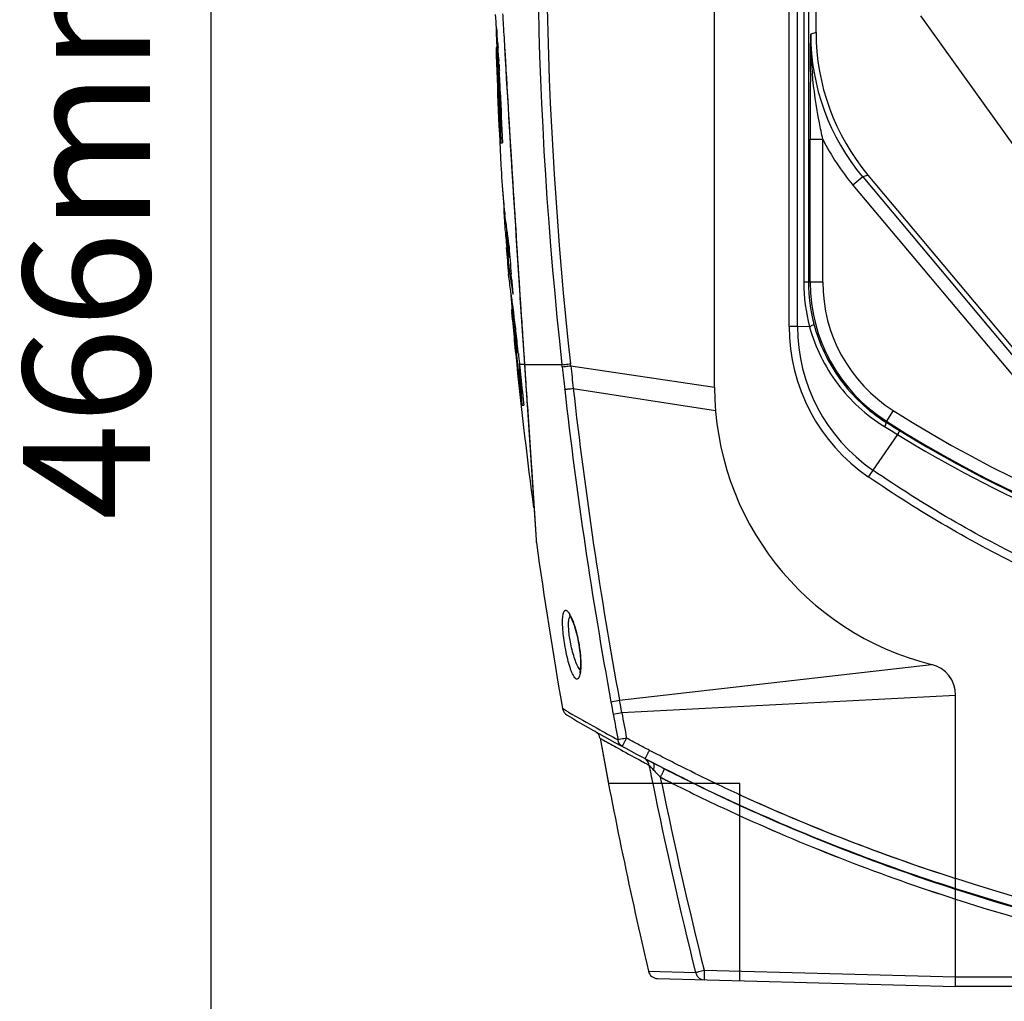
# Model space of a CAD drawing. Units: millimetres. Extents: x -526 to 1300, y -563 to 681.
# Drawn here: x 531 to 686, y 72 to 227 of the extents above; entities that cross this region are included whole.
import ezdxf

# ---------------------------------------------------------------- set-up
doc = ezdxf.new("R2010")
doc.units = ezdxf.units.MM
doc.header["$LTSCALE"] = 16.335
doc.header["$PDMODE"] = 3
doc.header["$PDSIZE"] = 0.3125
doc.layers.get('0').update_dxf_attribs({"linetype": 'CONTINUOUS'})
doc.layers.get('Defpoints').update_dxf_attribs({"linetype": 'CONTINUOUS'})
doc.layers.add('02___PRT_ALL_AXES', color=7, linetype='CONTINUOUS')
doc.layers.add('尺寸线', color=3, linetype='CONTINUOUS', lineweight=13)
doc.styles.get("Standard").update_dxf_attribs({"font": 'txt', "height": 20})
doc.dimstyles.new('ISO-25', dxfattribs={"dimtxt": 20, "dimasz": 7, "dimexe": 8, "dimexo": 0.625, "dimgap": 7, "dimtad": 1, "dimtoh": 1, "dimdec": 0, "dimzin": 1, "dimdsep": 46, "dimtxsty": 'Standard', "dimcen": 2.5, "dimadec": 0, "dimazin": 0, "dimtfac": 1, "dimtdec": 0, "dimtmove": 0, "dimatfit": 3, "dimfxl": 1, "dimarcsym": 0})

# ---------------------------------------------------------------- blocks, each defined once
blk = doc.blocks.new('*D10')
at = {"layer": 'Defpoints', "color": 0, "transparency": 16777216}
for p in [(674.26, 427.12), (560.68, -38.58), (674.56, -38.58)]:
    blk.add_point(p, dxfattribs=at)
at = {"layer": '尺寸线', "color": 0, "lineweight": -2, "transparency": 16777216}
for p, q in [((673.64, 427.12), (552.68, 427.12)), ((560.68, 420.12), (560.68, -31.58)), ((673.94, -38.58), (552.68, -38.58))]:
    blk.add_line(p, q, dxfattribs=at)
at = {"layer": '尺寸线', "color": 0, "transparency": 16777216}
for points in [[(561.85, 420.12), (559.51, 420.12), (560.68, 427.12)], [(559.51, -31.58), (561.85, -31.58), (560.68, -38.58)]]:
    blk.add_solid(points, dxfattribs=at)
at = {"layer": '尺寸线', "color": 0, "transparency": 16777216, "insert": (543.68, 196.12), "char_height": 20, "attachment_point": 5, "rotation": 90}
blk.add_mtext('466mm', dxfattribs=at)

msp = doc.modelspace()

# ---------------------------------------------------------------- linework, layer by layer
at = {"color": 7, "linetype": 'Continuous'}
for p, q in [((640.12, 169.07), (640.12, 340.62)), ((651.89, 178.63), (651.89, 340.62)), ((653.18, 178.63), (653.18, 340.15)), ((654.21, 292.61), (654.19, 185.63)), ((654.93, 292.59), (654.9, 185.62)), ((687.44, 206.98), (672.62, 227.64)), ((605.71, 225.62), (605.69, 226.39)), ((605.71, 225.53), (605.71, 225.62)), ((605.73, 225.03), (605.71, 225.53)), ((605.75, 225.67), (605.79, 225.24)), ((605.79, 225.24), (605.8, 225.05)), ((605.71, 225.03), (605.75, 223.46)), ((605.76, 223.46), (605.73, 225.03)), ((656.12, 225.02), (655.28, 224.72)), ((605.67, 222.65), (605.67, 222.65)), ((605.8, 222.65), (605.67, 222.65)), ((605.67, 222.65), (605.67, 222.64)), ((605.67, 222.64), (605.74, 221.53)), ((605.75, 223.46), (605.77, 222.91)), ((605.77, 222.91), (605.77, 222.65)), ((605.97, 222.68), (605.8, 222.68)), ((605.95, 222.91), (605.85, 222.91)), ((605.99, 222.27), (605.87, 222.27)), ((605.91, 223.5), (605.94, 223.13)), ((605.94, 223.13), (605.95, 222.9)), ((605.95, 222.9), (605.97, 222.69)), ((606, 221.27), (605.96, 222.69)), ((605.97, 222.69), (605.97, 222.62)), ((607, 222.66), (607.11, 220.74)), ((605.74, 221.53), (605.76, 221.28)), ((605.79, 220.74), (605.8, 220.55)), ((605.8, 220.55), (605.81, 220.3)), ((605.91, 221.3), (605.91, 221.26)), ((606.09, 220.72), (606.09, 220.61)), ((606.09, 220.61), (606.1, 220.55)), ((605.81, 220.3), (605.84, 219.88)), ((605.84, 219.88), (605.85, 219.6)), ((605.85, 219.6), (605.87, 219.3)), ((605.87, 219.3), (605.88, 219)), ((605.88, 219), (605.9, 218.72)), ((605.98, 219.58), (605.99, 219.35)), ((605.99, 219.35), (606, 219.28)), ((606.16, 219.28), (606, 219.28)), ((606.18, 218.99), (606.01, 218.99)), ((606.02, 218.76), (606.01, 218.99)), ((606.14, 219.89), (606.15, 219.61)), ((606.15, 219.61), (606.17, 219.31)), ((606.17, 219.31), (606.18, 219.02)), ((606.08, 216.88), (605.98, 216.88)), ((606.03, 215.73), (606.03, 215.66)), ((606.03, 215.66), (606.04, 215.53)), ((606.17, 215.75), (606.17, 215.68)), ((606.33, 215.67), (606.33, 215.75)), ((606.3, 212.63), (606.16, 212.63)), ((655.18, 185.62), (655.18, 208.19)), ((655.18, 208.19), (657.18, 208.19)), ((657.18, 185.62), (657.18, 208.19)), ((606.39, 207.6), (606.68, 207.6)), ((663.47, 202.23), (661.94, 200.94)), ((664.31, 202.53), (663.47, 202.23)), ((663.47, 202.23), (700.21, 158.44)), ((700.69, 159.16), (664.31, 202.53)), ((661.94, 200.94), (698.68, 157.15)), ((606.76, 199.23), (606.77, 199.18)), ((606.82, 198.6), (606.82, 198.55)), ((606.91, 197.58), (606.96, 197.12)), ((606.96, 197.11), (606.92, 197.58)), ((606.98, 197.1), (606.87, 197.1)), ((606.87, 197.1), (606.88, 196.89)), ((606.99, 196.9), (606.96, 197.11)), ((607.09, 195.92), (607.06, 196.21)), ((607.15, 195.42), (607.09, 195.92)), ((606.97, 195.39), (606.98, 195.34)), ((607.16, 195.33), (607.15, 195.42)), ((607.16, 192.99), (607.19, 192.62)), ((607.5, 191.14), (607.61, 189.59)), ((607.45, 190.04), (607.48, 189.83)), ((607.48, 189.83), (607.5, 189.58)), ((607.5, 189.58), (607.51, 189.51)), ((607.51, 189.51), (607.55, 189.16)), ((607.83, 189.59), (607.61, 189.59)), ((607.61, 186.88), (607.61, 186.89)), ((607.61, 186.88), (607.61, 186.88)), ((607.62, 186.81), (607.61, 186.88)), ((607.84, 186.92), (607.86, 186.74)), ((608.1, 186.18), (608.04, 186.92)), ((657.18, 185.62), (654.9, 185.62)), ((608.01, 184.14), (607.94, 184.14)), ((607.94, 184.13), (607.95, 184.04)), ((608.02, 184.04), (607.95, 184.04)), ((607.95, 184.04), (608.02, 183.52)), ((608, 184.18), (608, 184.21)), ((608.01, 184.13), (608, 184.18)), ((608.07, 183.73), (608.01, 184.13)), ((608.24, 184.18), (608.24, 184.15)), ((608.24, 184.15), (608.25, 184.1)), ((608.25, 184.1), (608.31, 183.7)), ((608.09, 181.32), (608.09, 181.32)), ((608.19, 181.32), (608.09, 181.32)), ((608.09, 181.32), (608.13, 180.99)), ((608.13, 180.99), (608.14, 180.86)), ((608.38, 181.36), (608.38, 181.4)), ((608.39, 181.31), (608.38, 181.36)), ((608.39, 181.27), (608.39, 181.31)), ((608.44, 180.88), (608.39, 181.27)), ((655.09, 178.61), (653.18, 178.63)), ((608.56, 177.39), (608.59, 177.12)), ((608.89, 177.15), (608.84, 177.55)), ((609.06, 175.54), (608.76, 175.54)), ((609.07, 175.51), (609.06, 175.58)), ((608.86, 174.62), (608.96, 173.65)), ((608.93, 172.65), (608.92, 172.65)), ((609.06, 172.65), (608.93, 172.65)), ((608.96, 173.65), (609.06, 172.65)), ((609.06, 172.65), (609.11, 172.2)), ((609.36, 172.65), (609.34, 172.79)), ((609.65, 172.65), (609.36, 172.65)), ((609.37, 172.53), (609.36, 172.65)), ((610.15, 172.65), (609.65, 172.65)), ((610.15, 172.7), (610.15, 172.62)), ((616.04, 172.62), (610.15, 172.62)), ((610.15, 172.62), (610.37, 169.41)), ((610.15, 172.62), (610.24, 171.3)), ((616.08, 172.3), (616.04, 172.62)), ((617.43, 172.46), (617.4, 172.78)), ((617.43, 172.46), (640.12, 169.07)), ((609.11, 172.2), (609.2, 171.29)), ((609.5, 171.29), (609.2, 171.29)), ((609.2, 171.29), (609.26, 170.76)), ((610.37, 169.41), (610.48, 167.81)), ((610.48, 167.81), (610.52, 167.14)), ((617.84, 168.89), (640.27, 165.38)), ((609.65, 167.12), (609.74, 166.26)), ((609.74, 166.26), (610.04, 166.26)), ((610.52, 167.14), (610.58, 166.3)), ((610.58, 166.3), (610.67, 164.99)), ((610.58, 166.3), (611.99, 145.01)), ((610.58, 166.3), (610.6, 166.05)), ((610.6, 166.05), (611.99, 145.01)), ((610.67, 164.99), (610.81, 162.82)), ((668.3, 165.4), (667.14, 163.57)), ((610.81, 162.82), (610.85, 162.25)), ((610.85, 162.25), (610.87, 161.89)), ((610.87, 161.89), (610.92, 161.15)), ((668.97, 161.61), (665.08, 156.01)), ((610.92, 161.15), (610.98, 160.36)), ((611.23, 156.51), (611.99, 145.01)), ((611.99, 145.01), (612.01, 144.62)), ((625.13, 119.73), (674.32, 125.38)), ((623.77, 119.48), (625.13, 119.73)), ((625.5, 117.77), (678.12, 120.53)), ((678.12, 74.62), (678.12, 120.53)), ((616.15, 118.4), (616.14, 118.4)), ((616.73, 118.06), (616.15, 118.4)), ((617.07, 117.87), (616.73, 118.06)), ((624.14, 117.52), (625.5, 117.77)), ((622.05, 113.77), (622.6, 113.46)), ((622.06, 113.73), (623.39, 106.62)), ((624.91, 112.16), (625.27, 111.96)), ((629.2, 110.5), (629.71, 110.23)), ((629.71, 110.23), (630.47, 109.83)), ((628.72, 110.08), (628.85, 110.01)), ((630.37, 109.88), (630.47, 109.83)), ((631.78, 106.62), (631.58, 107.59)), ((631.58, 107.59), (632.11, 107.32)), ((644.12, 106.62), (623.39, 106.62)), ((633.5, 106.62), (633.6, 106.57)), ((636.82, 106.62), (636.87, 106.6)), ((636.88, 106.62), (636.84, 106.64)), ((636.87, 106.6), (637.01, 106.53)), ((644.12, 75.51), (644.12, 106.62)), ((644.24, 104.78), (644.12, 104.83)), ((678.08, 89.95), (678.12, 89.94)), ((678.08, 89.95), (678.12, 89.94)), ((629.7, 77.01), (637.13, 76.81)), ((638.47, 77.15), (678.12, 76.12)), ((678.12, 76.12), (732.26, 76.12)), ((631.12, 75.85), (678.12, 74.62)), ((917.98, 74.62), (678.12, 74.62))]:
    msp.add_line(p, q, dxfattribs=at)
for points in [[(617.21, 133.19), (617.22, 133.18), (617.33, 133.02), (617.52, 132.68), (617.73, 132.19), (617.97, 131.55), (618.21, 130.78), (618.43, 129.9), (618.63, 128.94), (618.72, 128.45)], [(618.72, 128.45), (618.79, 127.98), (618.91, 126.96), (618.98, 126.02), (618.98, 125.22), (618.95, 124.59), (618.88, 124.16), (618.85, 124.06)]]:
    msp.add_lwpolyline(points, dxfattribs=at)
for centre, radius, start, end in [((1249.45, 242.7), 637.27, 175.50738, 186.31367), ((1251.44, 242.69), 637.88, 175.51977, 186.29239), ((376.28, 207.94), 230.15, 4.418, 4.9537), ((1273.47, 240.94), 667.87, 181.34962, 181.54663), ((350.57, 205.88), 255.95, 3.9461, 4.2956), ((722.65, 224.46), 67.37, 179.7819, 185.0203), ((690.27, 224.71), 34.99, 179.9987, 220.0013), ((1273.74, 240.94), 668.32, 181.57143, 183.2678), ((611.72, 223.45), 5.97, 187.4055, 191.3809), ((354.11, 206.13), 252.4, 3.4436, 3.744), ((5681.93, 517.15), 5083.47, 183.32107, 183.8853), ((5541.73, 508.79), 4943.01, 183.31844, 183.76261), ((354.59, 206.18), 251.62, 3.3156, 3.4405), ((1170.13, 244.82), 564.71, 182.3905, 182.5616), ((357.96, 206.37), 248.55, 3.3108, 3.4432), ((358.72, 206.42), 247.78, 3.1164, 3.2695), ((5709.69, 518.92), 5111.29, 183.34433, 183.884), ((611.78, 220.68), 5.95, 190.7049, 191.6666), ((1191.69, 245.79), 586.29, 182.61978, 182.73751), ((359.39, 206.44), 247.11, 2.6324, 2.9184), ((357.12, 206.35), 249.09, 2.6327, 2.8472), ((359.29, 206.45), 246.91, 2.4213, 2.6335), ((1213.86, 246.85), 608.49, 182.73762, 182.92951), ((353.34, 206.18), 253.17, 2.1661, 2.6286), ((1900.87, 207.57), 1245.69, 179.48076, 179.97165), ((1300.19, 252.77), 695.06, 183.05968, 183.55), ((1283.71, 250.48), 678.43, 182.93985, 183.62155), ((1272.33, 240.94), 666.48, 182.17247, 182.86737), ((1276.52, 241.08), 670.97, 182.43012, 182.85998), ((690.22, 224.68), 36.93, 206.5191, 220.0071), ((734.94, 210.18), 128.65, 183.2683, 185.6173), ((734.83, 210.11), 128.53, 184.4608, 184.8554), ((734.89, 210.11), 128.59, 184.8793, 185.1352), ((734.95, 210.12), 128.65, 185.1591, 185.5919), ((735, 204.14), 128.33, 183.2378, 183.9076), ((611.91, 197.22), 4.95, 181.3535, 183.7801), ((611.95, 197.22), 4.98, 183.7807, 185.8282), ((735.19, 210.2), 128.9, 185.9241, 186.2295), ((612.06, 197.24), 5.09, 185.8431, 190.794), ((1273.74, 240.94), 668.22, 183.83734, 183.90783), ((1273.74, 240.94), 668.32, 183.90773, 183.91222), ((735.11, 204.15), 128.44, 183.9318, 184.7109), ((735.38, 210.22), 129.09, 186.6261, 187.3863), ((1273.35, 240.94), 667.71, 183.95799, 184.27753), ((735.2, 204.15), 128.52, 184.7109, 184.9839), ((735.3, 204.16), 128.62, 185.1474, 185.8226), ((1273.61, 240.91), 668.05, 184.11281, 184.27328), ((735.49, 210.24), 129.19, 187.3862, 187.6582), ((735.61, 210.25), 129.32, 187.6583, 188.4939), ((1273.74, 240.94), 668.32, 184.2751, 184.63923), ((735.4, 204.17), 128.73, 185.8226, 186.3028), ((1272.25, 240.93), 666.4, 184.28415, 184.64911), ((735.64, 204.2), 128.97, 186.6985, 187.7005), ((372.59, 151.29), 237.7, 7.9605, 8.5937), ((735.91, 204.24), 129.24, 187.7814, 188.9274), ((1272.23, 240.93), 666.38, 184.71252, 184.92671), ((681.79, 185.62), 27.6, 179.9877, 194.7114), ((680.5, 185.61), 25.6, 179.9865, 194.735), ((681.12, 185.62), 25.94, 180, 237.6216), ((681.12, 185.62), 23.94, 180, 237.6216), ((1273.74, 240.94), 668.22, 184.91628, 185.11835), ((351.89, 148.34), 258.61, 7.3442, 7.8647), ((1273.74, 240.94), 668.32, 185.12735, 185.86505), ((377.73, 151.68), 232.26, 7.0541, 7.2174), ((360.99, 149.58), 249.12, 6.4112, 7.0609), ((361.27, 149.54), 249.15, 6.4533, 7.1201), ((651.92, -15.88), 194.51, 89.6287, 90.0074), ((680.62, 178.63), 28.73, 180.0008, 235.5178), ((680.62, 178.63), 27.44, 180.0009, 235.5178), ((361.36, 149.62), 248.75, 5.981, 6.3472), ((358.45, 149.25), 251.98, 5.9989, 6.3578), ((360.57, 149.47), 249.85, 5.7296, 5.9825), ((1272.17, 240.93), 666.32, 185.72902, 185.86881), ((1376.23, 251.47), 771.35, 185.86505, 187.55632), ((124.45, 133.92), 486.45, 4.346, 4.5697), ((1374.3, 251.45), 768.99, 185.89, 186.35979), ((1319.21, 250.07), 706.05, 186.31108, 186.60216), ((1348.09, 253.76), 736.53, 186.35034, 186.62939), ((1379.59, 251.88), 774.59, 186.01143, 186.28192), ((1344.04, 251.26), 732.22, 186.47117, 190.36781), ((1324.76, 248.69), 711.42, 186.44005, 190.44381), ((685.12, 169.07), 45, 180, 256.1135), ((774.12, 332.28), 197.61, 237.6216, 302.3784), ((797.46, 370.61), 244.63, 237.8126, 238.4044), ((774.12, 332.28), 199.61, 237.6216, 302.3784), ((970.14, 654.79), 577.87, 238.35061, 238.58901), ((945.65, -38.23), 341.24, 145.3057, 145.521), ((1376.23, 251.47), 771.65, 187.9594, 189.93268), ((612.82, 130.71), 5.15, 26.7469, 29.1337), ((673.12, 120.53), 5, 0, 76.1135), ((617.62, 118.66), 1.5, 189.9298, 239.5819), ((1186.85, 222.49), 572.43, 190.3666, 190.5665), ((774.12, 385.23), 310.61, 239.5825, 242.4324), ((773.22, 387.9), 311.93, 239.9604, 240.9137), ((1306.38, 244.89), 694.03, 190.57563, 190.91441), ((1405.37, 262.03), 793.11, 190.48006, 190.77587), ((773.06, 387.59), 311.58, 240.9126, 241.6086), ((620.57, 113.5), 1.5, 10.3472, 60.5301), ((1376.23, 251.47), 766.65, 190.3498, 193.15373), ((774.45, 381.44), 308.02, 240.4611, 240.9541), ((774.88, 382.21), 308.9, 241.0296, 241.7597), ((628.48, 109.43), 1.28, 56.0458, 62.1556), ((768.96, 376.95), 300.87, 242.3205, 242.5965), ((768.93, 376.89), 300.81, 242.3206, 242.5966), ((774.63, 381.74), 308.37, 241.787, 241.9819), ((664.67, 141.62), 47.42, 222.6214, 222.9165), ((1325.52, 248.68), 709.53, 191.31146, 191.55021), ((1325.52, 248.68), 709.53, 191.31143, 191.55017), ((973.76, 775.74), 749.19, 242.72782, 242.87893), ((769.67, 378.33), 302.42, 242.5964, 243.954), ((769.67, 378.32), 302.41, 242.5964, 243.9449), ((771.02, 379.69), 304.27, 242.8603, 243.8295), ((771.01, 379.66), 304.24, 242.8604, 243.8295), ((770.78, 379.18), 305.18, 242.8623, 243.2661), ((770.79, 379.19), 305.2, 242.9748, 243.2659), ((1319.11, 247.33), 702.98, 191.5465, 194.03768), ((1320.13, 247.41), 702.6, 191.55997, 194.02389), ((771.14, 379.9), 305.99, 243.2873, 245.4734), ((770.04, 379.08), 303.27, 243.9544, 245.4676), ((771.31, 380.28), 304.92, 243.8686, 245.3441), ((771.05, 381.56), 304.45, 244.5658, 245.3595), ((771.06, 381.62), 304.51, 245.3622, 252.2283), ((771.06, 381.62), 304.51, 245.3863, 252.2283), ((771.61, 380.96), 305.66, 245.3447, 252.1814), ((770.91, 381.06), 305.43, 245.4738, 252.3146), ((771.62, 380.98), 305.69, 245.3484, 252.1812), ((771.57, 380.84), 307.02, 245.4737, 252.2798), ((771.56, 380.83), 307.01, 245.4739, 252.2799), ((774.07, 388.54), 312, 252.0895, 270.0091), ((774.07, 388.68), 313.65, 252.1874, 270.0099), ((774.12, 386.54), 311.75, 252.0654, 262.3204), ((774.1, 386.63), 313.32, 252.1624, 262.3261), ((631.16, 77.35), 1.5, 193.1537, 268.5)]:
    msp.add_arc(centre, radius, start, end, dxfattribs=at)
msp.add_ellipse((691.13, 225.03), major_axis=(-32.9, -11.98), ratio=0.999612, start_param=-0.348941, end_param=0.348941, dxfattribs=at)
for points, knots in [([(606.7, 227.95), (606.72, 227.51), (606.82, 225.75), (606.93, 223.98), (607, 222.66)], [0, 0, 0, 0, 0.24861, 1, 1, 1, 1]), ([(655.23, 218.86), (655.23, 219.35), (655.25, 221.3), (655.27, 223.25), (655.28, 224.72)], [0, 0, 0, 0, 0.251372, 1, 1, 1, 1]), ([(657.18, 208.19), (656.99, 209.05), (656.27, 212.48), (655.77, 215.95), (655.54, 218.56)], [0, 0, 0, 0, 0.251184, 1, 1, 1, 1]), ([(605.98, 216.88), (605.99, 216.78), (606, 216.4), (606.02, 216.02), (606.03, 215.73)], [0, 0, 0, 0, 0.249108, 1, 1, 1, 1]), ([(654.9, 185.62), (654.9, 185.62), (654.88, 185.62), (654.84, 185.62), (654.78, 185.62), (654.66, 185.62), (654.46, 185.63), (654.29, 185.63), (654.19, 185.63)], [0, 0, 0, 0, 0.023594, 0.078121, 0.163026, 0.277444, 0.589606, 1, 1, 1, 1]), ([(608.02, 183.52), (608.08, 182.98), (608.25, 181.64), (608.48, 179.42), (608.72, 176.94), (608.86, 175.27), (608.91, 174.48)], [0, 0, 0, 0, 0.179615, 0.444387, 0.739368, 1, 1, 1, 1]), ([(609.37, 184.41), (609.38, 184.16), (609.45, 183.13), (609.52, 182.11), (609.57, 181.35)], [0, 0, 0, 0, 0.25036, 1, 1, 1, 1]), ([(609.57, 181.35), (609.6, 180.86), (609.73, 178.93), (609.86, 177), (609.96, 175.55)], [0, 0, 0, 0, 0.25106, 1, 1, 1, 1]), ([(655.74, 179.1), (655.75, 179.06), (655.7, 178.97), (655.49, 178.8), (655.26, 178.69), (655.09, 178.61)], [0, 0, 0, 0, 0.125013, 0.329889, 1, 1, 1, 1]), ([(655.09, 178.61), (655.54, 177), (656.73, 173.86), (659.37, 169.55), (662.77, 165.79), (665.48, 163.75), (666.92, 162.87)], [0, 0, 0, 0, 0.248877, 0.49824, 0.748505, 1, 1, 1, 1]), ([(655.74, 179.1), (656.16, 177.52), (657.29, 174.43), (659.82, 170.18), (663.12, 166.48), (665.74, 164.45), (667.14, 163.57)], [0, 0, 0, 0, 0.248781, 0.498107, 0.748406, 1, 1, 1, 1]), ([(609.96, 175.55), (609.97, 175.31), (610.04, 174.36), (610.1, 173.41), (610.15, 172.7)], [0, 0, 0, 0, 0.250734, 1, 1, 1, 1]), ([(610.15, 172.62), (610.19, 172.08), (610.33, 169.98), (610.47, 167.87), (610.58, 166.3)], [0, 0, 0, 0, 0.252173, 1, 1, 1, 1]), ([(616.04, 172.62), (616.21, 172.64), (616.67, 172.69), (617.12, 172.74), (617.4, 172.78)], [0, 0, 0, 0, 0.379759, 1, 1, 1, 1]), ([(616.08, 172.3), (616.25, 172.32), (616.7, 172.37), (617.15, 172.43), (617.43, 172.46)], [0, 0, 0, 0, 0.379774, 1, 1, 1, 1]), ([(609.67, 168.33), (609.66, 168.52), (609.61, 169.33), (609.55, 170.15), (609.5, 170.78)], [0, 0, 0, 0, 0.223976, 1, 1, 1, 1]), ([(609.7, 167.59), (609.7, 167.64), (609.69, 167.89), (609.68, 168.14), (609.67, 168.33)], [0, 0, 0, 0, 0.214172, 1, 1, 1, 1]), ([(616.48, 168.73), (616.65, 168.76), (617.11, 168.81), (617.56, 168.86), (617.84, 168.9)], [0, 0, 0, 0, 0.37994, 1, 1, 1, 1]), ([(609.69, 167.13), (609.69, 167.13), (609.7, 167.14), (609.7, 167.16), (609.71, 167.2), (609.71, 167.28), (609.71, 167.41), (609.71, 167.52), (609.7, 167.59)], [0, 0, 0, 0, 0.023227, 0.077292, 0.162721, 0.277723, 0.589741, 1, 1, 1, 1]), ([(667.14, 163.57), (667.16, 163.55), (667.16, 163.47), (667.12, 163.33), (667.04, 163.11), (666.96, 162.95), (666.92, 162.87)], [0, 0, 0, 0, 0.101772, 0.302807, 0.606024, 1, 1, 1, 1]), ([(669.29, 162.24), (669.29, 162.23), (669.28, 162.21), (669.27, 162.18), (669.24, 162.12), (669.21, 162.05), (669.16, 161.96), (669.08, 161.81), (669.01, 161.69), (668.97, 161.61)], [0, 0, 0, 0, 0.025889, 0.081167, 0.166222, 0.280411, 0.422565, 0.591368, 1, 1, 1, 1]), ([(668.97, 161.61), (676.81, 156.79), (693.2, 148.21), (719.3, 138.84), (746.44, 133.15), (764.9, 131.88), (774.12, 131.88)], [0, 0, 0, 0, 0.249887, 0.499858, 0.749897, 1, 1, 1, 1]), ([(669.29, 162.24), (677.11, 157.43), (693.44, 148.87), (719.46, 139.53), (746.52, 133.85), (764.93, 132.58), (774.12, 132.58)], [0, 0, 0, 0, 0.249886, 0.499857, 0.749897, 1, 1, 1, 1]), ([(610.98, 160.36), (611, 160.03), (611.08, 158.75), (611.17, 157.47), (611.23, 156.51)], [0, 0, 0, 0, 0.254051, 1, 1, 1, 1]), ([(774.12, 122.17), (764.47, 122.17), (745.14, 123.63), (716.82, 130.13), (689.8, 140.8), (673.04, 150.54), (665.08, 156.01)], [0, 0, 0, 0, 0.250006, 0.500002, 0.749996, 1, 1, 1, 1]), ([(774.12, 120.89), (764.41, 120.89), (744.95, 122.35), (716.44, 128.9), (689.23, 139.64), (672.36, 149.45), (664.36, 154.95)], [0, 0, 0, 0, 0.250006, 0.500002, 0.749996, 1, 1, 1, 1]), ([(616.5, 128.46), (616.43, 128.92), (616.3, 129.83), (616.19, 130.94), (616.15, 131.76), (616.15, 132.3), (616.17, 132.77), (616.21, 133.17), (616.28, 133.48), (616.36, 133.69), (616.44, 133.81), (616.5, 133.87), (616.57, 133.91), (616.67, 133.92), (616.82, 133.87), (616.98, 133.72), (617.16, 133.5), (617.27, 133.32), (617.32, 133.22)], [0, 0, 0, 0, 0.213714, 0.413014, 0.502788, 0.583857, 0.654843, 0.714781, 0.763087, 0.799936, 0.814482, 0.82694, 0.838001, 0.848631, 0.872484, 0.904556, 0.946947, 1, 1, 1, 1]), ([(617.44, 128.62), (617.37, 128.99), (617.24, 129.71), (617.12, 130.75), (617.08, 131.65), (617.11, 132.2), (617.15, 132.43)], [0, 0, 0, 0, 0.296428, 0.574037, 0.813783, 1, 1, 1, 1]), ([(617.15, 132.43), (617.17, 132.55), (617.22, 132.74), (617.31, 132.91), (617.37, 132.97)], [0, 0, 0, 0, 0.580398, 1, 1, 1, 1]), ([(617.42, 133.03), (617.57, 132.75), (617.83, 132.1), (618.33, 130.59), (618.6, 129.34), (618.75, 128.46)], [0, 0, 0, 0, 0.197353, 0.438287, 1, 1, 1, 1]), ([(618.99, 124.45), (618.98, 124.29), (618.94, 123.99), (618.86, 123.6), (618.76, 123.35), (618.67, 123.2), (618.6, 123.12), (618.52, 123.08), (618.4, 123.05), (618.24, 123.11), (618.07, 123.29), (617.88, 123.56), (617.7, 123.92), (617.51, 124.38), (617.32, 124.92), (617.06, 125.77), (616.77, 126.95), (616.59, 127.94), (616.5, 128.46)], [0, 0, 0, 0, 0.065472, 0.118701, 0.159457, 0.175485, 0.189007, 0.200656, 0.211435, 0.234904, 0.267008, 0.310392, 0.365541, 0.432009, 0.508943, 0.595089, 0.789092, 1, 1, 1, 1]), ([(618.85, 124.59), (618.78, 124.69), (618.64, 124.9), (618.37, 125.43), (618.05, 126.25), (617.72, 127.38), (617.53, 128.19), (617.44, 128.62)], [0, 0, 0, 0, 0.081728, 0.179091, 0.415714, 0.695836, 1, 1, 1, 1]), ([(618.75, 128.46), (618.87, 127.73), (618.99, 126.67), (619.04, 125.33), (619.02, 124.73), (618.99, 124.45)], [0, 0, 0, 0, 0.547899, 0.791306, 1, 1, 1, 1]), ([(618.94, 124.49), (618.93, 124.5), (618.9, 124.53), (618.87, 124.57), (618.85, 124.59)], [0, 0, 0, 0, 0.240175, 1, 1, 1, 1]), ([(626.25, 113.75), (626.1, 113.72), (625.65, 113.63), (625.2, 113.55), (624.9, 113.49)], [0, 0, 0, 0, 0.3248, 1, 1, 1, 1]), ([(625.58, 112.44), (625.39, 112.54), (625.07, 112.84), (624.92, 113.27), (624.9, 113.49)], [0, 0, 0, 0, 0.491932, 1, 1, 1, 1]), ([(625.58, 112.44), (625.58, 112.43), (625.59, 112.45), (625.59, 112.46), (625.6, 112.5), (625.62, 112.54), (625.65, 112.6), (625.68, 112.67), (625.72, 112.74), (625.78, 112.86), (625.87, 113.03), (625.99, 113.26), (626.11, 113.5), (626.2, 113.67), (626.25, 113.75)], [0, 0, 0, 0, 0.004829, 0.019359, 0.043342, 0.07643, 0.118327, 0.168619, 0.226817, 0.292409, 0.443434, 0.61625, 0.804592, 1, 1, 1, 1]), ([(629.85, 111.83), (629.55, 111.99), (628.94, 112.3), (627.74, 112.94), (626.85, 113.42), (626.25, 113.75)], [0, 0, 0, 0, 0.249996, 0.499993, 1, 1, 1, 1]), ([(629.19, 110.5), (629.19, 110.5), (629.19, 110.51), (629.2, 110.53), (629.21, 110.57), (629.23, 110.61), (629.26, 110.67), (629.3, 110.76), (629.37, 110.91), (629.47, 111.11), (629.59, 111.33), (629.71, 111.58), (629.8, 111.74), (629.85, 111.83)], [0, 0, 0, 0, 0.005678, 0.020422, 0.044393, 0.077467, 0.119426, 0.169809, 0.29374, 0.444777, 0.617353, 0.805158, 1, 1, 1, 1]), ([(640.3, 106.62), (638.54, 107.45), (635.91, 108.73), (632.44, 110.49), (630.71, 111.38), (629.85, 111.83)], [0, 0, 0, 0, 0.499992, 0.749994, 1, 1, 1, 1]), ([(629.65, 109.94), (629.6, 110.05), (629.47, 110.26), (629.29, 110.43), (629.19, 110.49)], [0, 0, 0, 0, 0.503269, 1, 1, 1, 1]), ([(629.94, 109.33), (629.98, 109.29), (630.18, 109.08), (630.37, 108.87), (630.52, 108.71)], [0, 0, 0, 0, 0.226502, 1, 1, 1, 1]), ([(630.52, 108.71), (630.55, 108.83), (630.6, 109.05), (630.63, 109.43), (630.56, 109.71), (630.45, 109.82)], [0, 0, 0, 0, 0.314597, 0.59107, 1, 1, 1, 1]), ([(630.52, 108.71), (630.6, 108.62), (630.96, 108.25), (631.31, 107.87), (631.58, 107.59)], [0, 0, 0, 0, 0.243219, 1, 1, 1, 1]), ([(631.58, 107.59), (631.62, 107.68), (631.71, 107.84), (631.83, 108.09), (631.94, 108.31), (632.04, 108.51), (632.11, 108.66), (632.16, 108.75), (632.18, 108.81), (632.2, 108.86), (632.22, 108.89), (632.22, 108.91), (632.23, 108.92), (632.23, 108.92)], [0, 0, 0, 0, 0.193481, 0.380085, 0.551791, 0.702411, 0.826471, 0.87714, 0.919541, 0.953212, 0.977923, 0.993521, 1, 1, 1, 1]), ([(637.13, 76.81), (637.3, 76.86), (637.75, 76.97), (638.19, 77.08), (638.47, 77.15)], [0, 0, 0, 0, 0.383589, 1, 1, 1, 1]), ([(637.13, 76.81), (637.16, 76.65), (637.28, 76.35), (637.59, 75.97), (638, 75.72), (638.31, 75.66), (638.47, 75.65)], [0, 0, 0, 0, 0.256032, 0.508123, 0.755339, 1, 1, 1, 1]), ([(638.47, 77.15), (638.47, 77.06), (638.46, 76.87), (638.46, 76.59), (638.45, 76.33), (638.45, 76.11), (638.45, 75.94), (638.45, 75.84), (638.46, 75.77), (638.46, 75.72), (638.46, 75.69), (638.46, 75.67), (638.47, 75.65), (638.47, 75.65)], [0, 0, 0, 0, 0.194464, 0.382223, 0.554968, 0.706271, 0.830446, 0.880912, 0.922917, 0.955988, 0.979902, 0.994527, 1, 1, 1, 1])]:
    msp.add_open_spline(points, degree=3, knots=knots, dxfattribs=at)
for points in [[(605.87, 222.27), (605.88, 221.95), (605.89, 221.63), (605.91, 221.3)], [(606.16, 219.35), (606.1, 219.35), (606.05, 219.35), (605.99, 219.35)], [(606.04, 215.53), (606.08, 214.56), (606.12, 213.6), (606.16, 212.63)], [(608.5, 180.43), (608.48, 180.58), (608.46, 180.73), (608.44, 180.88)], [(608.76, 175.54), (608.79, 175.23), (608.82, 174.93), (608.86, 174.62)], [(625.5, 117.77), (625.37, 118.42), (625.25, 119.08), (625.13, 119.73)], [(629.77, 109.51), (629.76, 109.66), (629.72, 109.81), (629.65, 109.94)], [(630.45, 109.82), (630.43, 109.84), (630.4, 109.86), (630.37, 109.88)], [(631.78, 106.62), (631.71, 106.94), (631.65, 107.27), (631.58, 107.59)]]:
    msp.add_open_spline(points, degree=3, dxfattribs=at)
at = {"layer": '02___PRT_ALL_AXES', "color": 7, "linetype": 'Continuous'}
for p, q in [((656.12, 225.02), (656.12, 266.12)), ((700.69, 159.16), (664.31, 202.53))]:
    msp.add_line(p, q, dxfattribs=at)
msp.add_ellipse((691.13, 225.03), major_axis=(-32.9, -11.98), ratio=0.999612, start_param=-0.348941, end_param=0.348941, dxfattribs=at)

# ---------------------------------------------------------------- dimensions: what is measured, and where the dimension line sits
at = {"layer": '尺寸线'}
dim = msp.add_linear_dim(base=(560.68, -38.58), p1=(674.26, 427.12), p2=(674.56, -38.58), angle=90, dimstyle='ISO-25', override={"dimpost": 'mm'}, dxfattribs=at)
dim.commit()
dim.dimension.update_dxf_attribs({"geometry": '*D10', "text_midpoint": (560.68, 196.12), "dimtype": 160})

doc.saveas('drawing.dxf')
